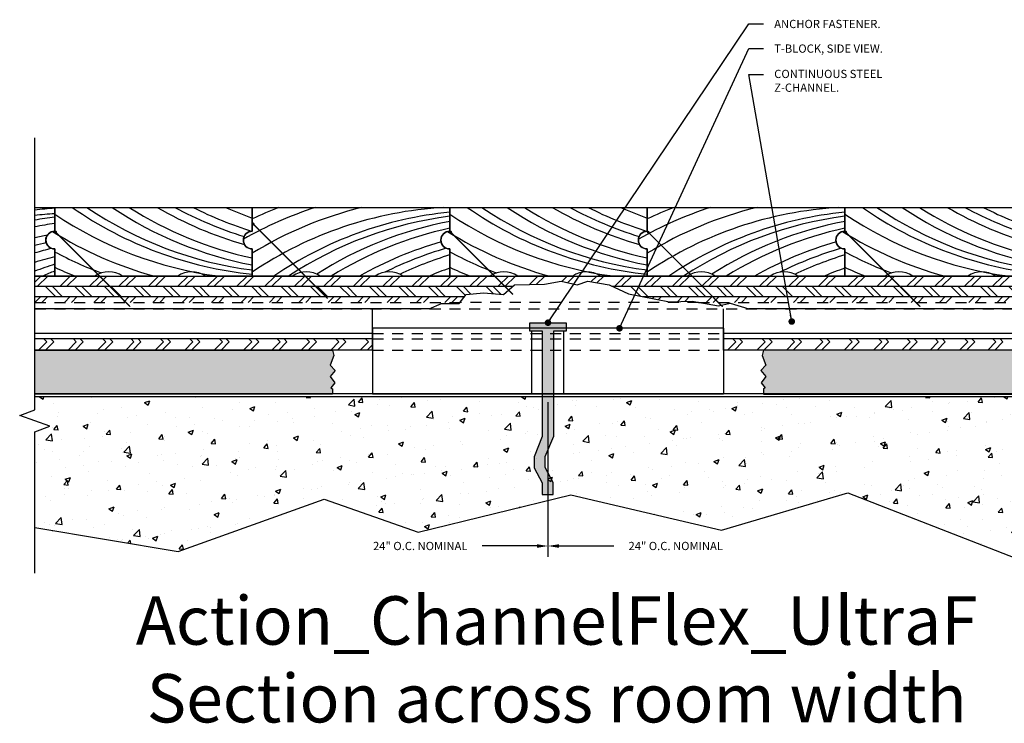
# Model space of a CAD drawing. Units: inches. Extents: x 1.2 to 57.5, y -6.8 to 4.2.
# Drawn here: x 35 to 46.2, y -6.5 to 1.5 of the extents above; entities that cross this region are included whole.
import ezdxf
from ezdxf.enums import TextEntityAlignment as Align

# ---------------------------------------------------------------- set-up
doc = ezdxf.new("R2010")
doc.units = ezdxf.units.IN
doc.header["$MEASUREMENT"] = 0
doc.linetypes.add('HIDDEN2', pattern=[0.1875, 0.125, -0.0625])
doc.layers.get('0').update_dxf_attribs({"linetype": 'CONTINUOUS'})
doc.layers.get('DEFPOINTS').update_dxf_attribs({"linetype": 'CONTINUOUS'})
for name, color, linetype in [('A-Action_Title', 42, 'CONTINUOUS'), ('A-FASH', 253, 'CONTINUOUS'), ('A-FAST', 65, 'CONTINUOUS'), ('A-FLOR-CONC', 85, 'CONTINUOUS'), ('A-FLOR-CONH', 253, 'CONTINUOUS'), ('A-FLOR-GASK', 6, 'CONTINUOUS'), ('A-FLOR-GSKH', 253, 'CONTINUOUS'), ('A-FLOR-METL', 145, 'CONTINUOUS'), ('A-FLOR-PLYH', 253, 'CONTINUOUS'), ('A-FLOR-TEXT', 7, 'CONTINUOUS'), ('A-FLOR-TRMH', 36, 'CONTINUOUS'), ('A-FLOR-WOOD', 75, 'CONTINUOUS'), ('A-FLOR-WOOH', 253, 'CONTINUOUS'), ('A-FLOR_PADP', 195, 'CONTINUOUS'), ('A-SCHD', 7, 'CONTINUOUS')]:
    doc.layers.add(name, color=color, linetype=linetype)
doc.layers.add('x-Plot-No', color=251, linetype='CONTINUOUS', plot=False)
doc.styles.add('Action', font='romans.shx')
doc.styles.add('PRELIM', font='TEMPSITC.TTF')
doc.styles.get("Standard").update_dxf_attribs({"font": 'romans.shx'})
doc.dimstyles.new('Action', dxfattribs={"dimscale": 0.6, "dimtxt": 0.09375, "dimasz": 0.125, "dimexe": 0.125, "dimexo": 0.0625, "dimgap": 0.0625, "dimtad": 0, "dimtih": 1, "dimdec": 4, "dimzin": 3, "dimdsep": 46, "dimlunit": 4, "dimtxsty": 'standard', "dimcen": 0.09, "dimdle": 0.0625, "dimadec": 0, "dimazin": 0, "dimtfac": 1, "dimtdec": 4, "dimtofl": 0, "dimtmove": 0, "dimatfit": 3, "dimldrblk": 'DOT', "dimfxl": 0, "dimfrac": 2, "dimtolj": 1, "dimtzin": 0, "dimarcsym": 0})
doc.dimstyles.new('Action_L', dxfattribs={"dimscale": 0.6666, "dimtxt": 0.09375, "dimasz": 0.125, "dimexe": 0.125, "dimexo": 0.0625, "dimgap": 0.0625, "dimtad": 0, "dimtih": 1, "dimdec": 6, "dimzin": 3, "dimdsep": 46, "dimlunit": 4, "dimtxsty": 'standard', "dimcen": 0.09, "dimdle": 0.0625, "dimadec": 0, "dimazin": 0, "dimtfac": 1, "dimtdec": 6, "dimtofl": 0, "dimtmove": 0, "dimatfit": 3, "dimldrblk": 'DOT', "dimfxl": 0, "dimfrac": 2, "dimtolj": 1, "dimtzin": 0, "dimarcsym": 0})
pattern_1 = [(228.0128, (0.09, 0.125), (-0.999999779, -1.1250001677), [0.016817, -1.664886]), (184.9697, (0.07875, 0.1125), (1.50000013144, 0.1249989134), [0.0288585, -2.85699062]), (132.5104, (0.05, 0.11), (1.2499988398, -1.3750010842), [0.0203485, -2.014504]), (267.2737, (0.00125, 0.07875), (0.1249995022, 2.5000000369), [0.02627975, -2.60169475]), (292.8337, (0, 0.0525), (-0.6250012382, 1.4999995515), [0.02576938, -2.55117162]), (357.2737, (0.01, 0.02875), (-2.5000000369, 0.1249995022), [0.02627975, -2.60169475]), (37.6942, (0.03625, 0.0275), (-1.6250009182, -1.24999880065), [0.03475363, -3.44060612]), (72.2553, (0.06375, 0.04875), (0.87500134534, 2.7499995289), [0.032811, -3.24829013]), (121.4296, (0.07375, 0.08), (-1.0000010293, 1.62499937956), [0.02636875, -2.61050913]), (175.2364, (0.06, 0.1025), (1.3750001183, -0.1249989416), [0.030104, -1.47509537]), (222.3974, (0.03, 0.105), (-1.5000009189, -1.37499901025), [0.038931, -3.85417188]), (138.8141, (0.125, 0.0775), (-0.8750003684, 0.7499996642), [0.01328763, -1.3154805]), (171.4692, (0.115, 0.08625), (1.6249997856, -0.25000098875), [0.02527963, -2.50268888]), (225, (0.09, 0.09), (-1e-17, -0.12500004), [0.01767762, -0.159099]), (203.1986, (0.08125, 0.105), (0.6249999663, 0.2500001657), [0.00951975, -0.94245187]), (291.8014, (0.0725, 0.10125), (-0.124999989, 0.375000034), [0.01346287, -0.65968275]), (30.9638, (0.0775, 0.08875), (0.374999753, 0.25000031), [0.02186613, -0.70700288]), (161.5651, (0.09625, 0.1), (0.250000054, -0.1249998), [0.01581137, -0.37947338]), (16.3895, (0, 0.10125), (1.2500002748, 0.3749990887), [0.02215, -2.19285562]), (70.3462, (0.02125, 0.1075), (-0.4999994059, -1.375000267), [0.01858262, -1.839676]), (293.1986, (0.09625, 0.125), (-0.2500001657, 0.6249999663), [0.01903938, -0.93293225]), (343.6105, (0.10375, 0.1075), (-1.2500002748, 0.3749990887), [0.02215, -2.19285562]), (339.444, (0, 0.02375), (-0.6250002306, 0.2499994996), [0.02136, -1.0466405]), (294.7751, (0.02, 0.01625), (-0.6249990237, 1.3750004277), [0.01789725, -1.77183037]), (66.8014, (0.0975, 0), (0.2500001657, 0.6249999663), [0.01903938, -0.93293225]), (17.354, (0.105, 0.0175), (-1.6250002524, -0.4999993128), [0.02095388, -2.074428]), (69.444, (0.03625, 0), (-0.2499994996, -0.6250002306), [0.01068, -1.0573205]), (101.3099, (0.09, 0), (-0.124999704, 0.500000094), [0.00637375, -0.63100362]), (165.9638, (0.08875, 0.00625), (0.375000068, -0.124999757), [0.02576938, -0.48961875]), (186.009, (0.06375, 0.0125), (1.2499999689, 0.1249999147), [0.02388125, -2.36424038]), (303.6901, (0.0775, 0.0775), (-0.125000167, 0.249999945), [0.01802775, -0.43266613]), (353.1572, (0.0875, 0.0625), (2.1249999207, -0.25000099974), [0.03147425, -3.11594537]), (60.9454, (0.11875, 0.05875), (-0.5000000034, -0.875000048), [0.0128695, -1.27408425]), (90, (0.125, 0.07), (-0.125, 0.125), [0.0075, -0.1175]), (120.2564, (0.06125, 0.01625), (0.4999993609, -0.875000307), [0.0173655, -1.71919]), (48.0128, (0.0525, 0.03125), (0.999999779, 1.1250001677), [0.033634, -1.648069]), (0, (0.075, 0.05625), (0.125, 0.125), [0.0325, -0.0925]), (325.3048, (0.1075, 0.05625), (-1.2499992824, 0.8750010762), [0.01976425, -1.95665925]), (254.0546, (0.12375, 0.045), (-0.124999986, -0.500000016), [0.01820025, -0.8918135]), (207.646, (0.11875, 0.0275), (-2.3749994759, -1.25000096415), [0.02963312, -2.93368425]), (175.4261, (0.0925, 0.01375), (-1.6250000698, 0.12499935015), [0.03134987, -3.10363425])]

# ---------------------------------------------------------------- blocks, each defined once
blk = doc.blocks.new('_T-Ultra-top')
at = {"color": 253, "linetype": 'HIDDEN2'}
for p, q in [((0, 0), (11.691, 0)), ((3.846, -0.281), (7.846, -0.281)), ((3.846, -0.341), (7.846, -0.341)), ((3.846, -0.469), (7.846, -0.469))]:
    blk.add_line(p, q, dxfattribs=at)
for points in [[(0, -0.469), (0, 0), (0, 0)], [(3.846, -0.469), (0, -0.469)], [(11.691, -0.469), (7.846, -0.469)]]:
    blk.add_lwpolyline(points)
at = {"layer": 'A-FLOR-CONH'}
blk.add_line((11.691, 0), (11.691, -0.469), dxfattribs=at)
at = {"layer": 'A-FLOR-METL'}
for p, q in [((3.846, -0.281), (0, -0.281)), ((11.691, -0.281), (7.846, -0.281)), ((3.846, -0.341), (0, -0.341)), ((11.691, -0.341), (7.846, -0.341))]:
    blk.add_line(p, q, dxfattribs=at)
at = {"layer": 'A-FLOR-PLYH'}
for p, q in [((0.044, -0.469), (0.138, -0.375)), ((0.104, -0.341), (0.138, -0.375)), ((0.124, -0.469), (0.217, -0.375)), ((0.184, -0.341), (0.217, -0.375)), ((0.38, -0.469), (0.473, -0.375)), ((0.44, -0.341), (0.473, -0.375)), ((0.459, -0.469), (0.553, -0.375)), ((0.519, -0.341), (0.553, -0.375)), ((0.715, -0.469), (0.809, -0.375)), ((0.775, -0.341), (0.809, -0.375)), ((0.795, -0.469), (0.888, -0.375)), ((0.855, -0.341), (0.888, -0.375)), ((1.037, -0.469), (1.13, -0.375)), ((1.097, -0.341), (1.13, -0.375)), ((1.116, -0.469), (1.21, -0.375)), ((1.176, -0.341), (1.21, -0.375)), ((1.372, -0.469), (1.466, -0.375)), ((1.432, -0.341), (1.466, -0.375)), ((1.451, -0.469), (1.545, -0.375)), ((1.511, -0.341), (1.545, -0.375)), ((1.708, -0.469), (1.801, -0.375)), ((1.768, -0.341), (1.801, -0.375)), ((1.787, -0.469), (1.881, -0.375)), ((1.847, -0.341), (1.881, -0.375)), ((2.043, -0.469), (2.137, -0.375)), ((2.103, -0.341), (2.137, -0.375)), ((2.122, -0.469), (2.216, -0.375)), ((2.182, -0.341), (2.216, -0.375)), ((2.379, -0.469), (2.472, -0.375)), ((2.439, -0.341), (2.472, -0.375)), ((2.458, -0.469), (2.552, -0.375)), ((2.518, -0.341), (2.552, -0.375)), ((2.7, -0.469), (2.794, -0.375)), ((2.76, -0.341), (2.794, -0.375)), ((2.779, -0.469), (2.873, -0.375)), ((2.839, -0.341), (2.873, -0.375)), ((3.036, -0.469), (3.129, -0.375)), ((3.096, -0.341), (3.129, -0.375)), ((3.115, -0.469), (3.209, -0.375)), ((3.175, -0.341), (3.209, -0.375)), ((3.371, -0.469), (3.465, -0.375)), ((3.431, -0.341), (3.465, -0.375)), ((3.45, -0.469), (3.544, -0.375)), ((3.51, -0.341), (3.544, -0.375)), ((3.707, -0.469), (3.8, -0.375)), ((3.767, -0.341), (3.8, -0.375)), ((3.786, -0.469), (3.846, -0.409)), ((7.89, -0.469), (7.984, -0.375)), ((7.95, -0.341), (7.984, -0.375)), ((7.969, -0.469), (8.063, -0.375)), ((8.029, -0.341), (8.063, -0.375)), ((8.225, -0.469), (8.319, -0.375)), ((8.285, -0.341), (8.319, -0.375)), ((8.305, -0.469), (8.399, -0.375)), ((8.365, -0.341), (8.399, -0.375)), ((8.561, -0.469), (8.655, -0.375)), ((8.621, -0.341), (8.655, -0.375)), ((8.64, -0.469), (8.734, -0.375)), ((8.7, -0.341), (8.734, -0.375)), ((8.882, -0.469), (8.976, -0.375)), ((8.942, -0.341), (8.976, -0.375)), ((8.962, -0.469), (9.055, -0.375)), ((9.022, -0.341), (9.055, -0.375)), ((9.218, -0.469), (9.312, -0.375)), ((9.278, -0.341), (9.312, -0.375)), ((9.297, -0.469), (9.391, -0.375)), ((9.357, -0.341), (9.391, -0.375)), ((9.553, -0.469), (9.647, -0.375)), ((9.613, -0.341), (9.647, -0.375)), ((9.633, -0.469), (9.726, -0.375)), ((9.693, -0.341), (9.726, -0.375)), ((9.877, -0.469), (9.971, -0.375)), ((9.937, -0.341), (9.971, -0.375)), ((9.957, -0.469), (10.05, -0.375)), ((10.017, -0.341), (10.05, -0.375)), ((10.199, -0.469), (10.292, -0.375)), ((10.259, -0.341), (10.292, -0.375)), ((10.278, -0.469), (10.372, -0.375)), ((10.338, -0.341), (10.372, -0.375)), ((10.534, -0.469), (10.628, -0.375)), ((10.594, -0.341), (10.628, -0.375)), ((10.614, -0.469), (10.707, -0.375)), ((10.674, -0.341), (10.707, -0.375)), ((10.855, -0.469), (10.949, -0.375)), ((10.915, -0.341), (10.949, -0.375)), ((10.935, -0.469), (11.029, -0.375)), ((10.995, -0.341), (11.029, -0.375)), ((11.191, -0.469), (11.285, -0.375)), ((11.251, -0.341), (11.285, -0.375)), ((11.27, -0.469), (11.364, -0.375)), ((11.33, -0.341), (11.364, -0.375)), ((11.512, -0.469), (11.606, -0.375)), ((11.572, -0.341), (11.606, -0.375)), ((11.592, -0.469), (11.685, -0.375)), ((11.652, -0.341), (11.685, -0.375))]:
    blk.add_line(p, q, dxfattribs=at)
at = {"layer": 'x-Plot-No'}
for p, q in [((3.846, -0.469), (3.846, 0)), ((7.846, -0.469), (7.846, 0))]:
    blk.add_line(p, q, dxfattribs=at)
blk = doc.blocks.new('_AF28_Flrg-aRl')
blk.add_lwpolyline([(0.6, 0.781), (0.827, 0.781), (0.827, 0.51, 1), (0.827, 0.308), (0.827, 0), (0.6, 0), (0.6, 0.781), (0.6, 0.781)], format="xyb", close=True)
at = {"layer": 'A-FLOR-WOOH'}
for centre, start, end in [((1.089, -3.578), 93.4502, 96.4437), ((1.089, -3.64), 93.4502, 96.4437), ((1.353, -3.655), 96.9374, 99.9524), ((1.462, -3.712), 98.3889, 101.4164), ((1.636, -3.799), 101.8188, 103.7546), ((1.723, -3.863), 103.1719, 104.9322), ((1.825, -3.919), 103.7088, 106.323), ((1.916, -3.999), 104.4716, 107.5745), ((2.155, -4.016), 107.7428, 110.9032), ((2.393, -4.01), 111.075, 113.0185)]:
    blk.add_arc(centre, 4.357, start, end, dxfattribs=at)
blk = doc.blocks.new('*D30')
at = {"layer": 'A-FLOR-TEXT', "color": 0, "lineweight": -2}
for p, q in [((40.989, -2.874), (40.989, -4.636)), ((40.864, -4.511), (40.239, -4.511))]:
    blk.add_line(p, q, dxfattribs=at)
at = {"layer": 'A-FLOR-TEXT', "color": 0}
blk.add_solid([(40.864, -4.491), (40.864, -4.532), (40.989, -4.511)], dxfattribs=at)
at = {"layer": 'DEFPOINTS', "color": 0}
for p in [(40.989, -2.811), (37.037, -4.194), (37.037, -4.511)]:
    blk.add_point(p, dxfattribs=at)
at = {"layer": 'A-FLOR-TEXT', "color": 0, "insert": (39.534, -4.511), "char_height": 0.09375, "attachment_point": 5}
blk.add_mtext('\\A1;24" O.C. NOMINAL', dxfattribs=at)
blk = doc.blocks.new('_Dot')
at = {"color": 0, "linetype": 'ByBlock', "lineweight": -2}
blk.add_line((-0.5, 0), (-1, 0), dxfattribs=at)
at = {"color": 0, "linetype": 'ByBlock', "const_width": 0.5}
blk.add_lwpolyline([(-0.25, 0, 1), (0.25, 0, 1)], format="xyb", close=True, dxfattribs=at)
blk = doc.blocks.new('_None')
blk = doc.blocks.new('CB1100XX')
blk.add_lwpolyline([(0, 0, 0.0312, 0.0312, 0), (0.015, 0, 0.0312, 0.0156, 0), (0.03, 0, 0.0156, 0.0156, 0), (1.2025, 0, 0.0156, 0, 0), (1.2175, 0, 0.0156, 0.0156, 0)], format="xyseb")
blk = doc.blocks.new('_AF28_Flrg-sub1b')
at = {"linetype": 'HIDDEN2'}
for p, q in [((0, -0.395), (4.845, -0.395)), ((7.562, -0.395), (11.691, -0.395))]:
    blk.add_line(p, q, dxfattribs=at)
blk.add_lwpolyline([(4.492, -0.469), (0, -0.469), (0, -0.094), (11.691, -0.094), (11.691, -0.469), (8.132, -0.469)])
at = {"layer": 'A-FLOR-GSKH', "linetype": 'HIDDEN2'}
blk.add_line((7.562, -0.395), (4.845, -0.395), dxfattribs=at)
at = {"layer": 'A-FLOR-GSKH'}
blk.add_lwpolyline([(4.492, -0.469), (4.633, -0.407), (4.836, -0.407), (4.913, -0.304), (5.111, -0.285), (5.338, -0.304), (5.466, -0.196), (5.805, -0.185), (5.995, -0.154), (6.178, -0.196), (6.3, -0.154), (6.542, -0.196), (6.762, -0.296), (7.229, -0.388), (7.488, -0.382), (7.788, -0.435), (7.921, -0.402), (8.132, -0.469)], dxfattribs=at)
at = {"layer": 'A-FLOR-PLYH'}
for p, q in [((0, -0.163), (0.069, -0.094)), ((0.031, -0.211), (0.149, -0.094)), ((0.288, -0.211), (0.405, -0.094)), ((0.367, -0.211), (0.484, -0.094)), ((0.623, -0.211), (0.74, -0.094)), ((0.703, -0.211), (0.82, -0.094)), ((0.959, -0.211), (1.076, -0.094)), ((1.038, -0.211), (1.155, -0.094)), ((1.294, -0.211), (1.411, -0.094)), ((1.374, -0.211), (1.491, -0.094)), ((1.63, -0.211), (1.747, -0.094)), ((1.709, -0.211), (1.826, -0.094)), ((1.965, -0.211), (2.083, -0.094)), ((2.045, -0.211), (2.162, -0.094)), ((2.301, -0.211), (2.418, -0.094)), ((2.38, -0.211), (2.497, -0.094)), ((2.622, -0.211), (2.739, -0.094)), ((2.702, -0.211), (2.819, -0.094)), ((2.958, -0.211), (3.075, -0.094)), ((3.037, -0.211), (3.154, -0.094)), ((3.293, -0.211), (3.41, -0.094)), ((3.373, -0.211), (3.49, -0.094)), ((3.629, -0.211), (3.746, -0.094)), ((3.708, -0.211), (3.825, -0.094)), ((3.964, -0.211), (4.082, -0.094)), ((4.044, -0.211), (4.161, -0.094)), ((4.3, -0.211), (4.417, -0.094)), ((4.379, -0.211), (4.496, -0.094)), ((4.621, -0.211), (4.738, -0.094)), ((4.701, -0.211), (4.818, -0.094)), ((4.957, -0.211), (5.074, -0.094)), ((5.036, -0.211), (5.153, -0.094)), ((5.278, -0.211), (5.395, -0.094)), ((5.357, -0.211), (5.475, -0.094)), ((5.634, -0.191), (5.731, -0.094)), ((5.716, -0.188), (5.81, -0.094)), ((6.004, -0.156), (6.066, -0.094)), ((6.068, -0.171), (6.146, -0.094)), ((6.335, -0.16), (6.402, -0.094)), ((6.403, -0.172), (6.481, -0.094)), ((6.606, -0.211), (6.723, -0.094)), ((6.685, -0.211), (6.802, -0.094)), ((6.942, -0.211), (7.059, -0.094)), ((7.021, -0.211), (7.138, -0.094)), ((7.263, -0.211), (7.38, -0.094)), ((7.342, -0.211), (7.459, -0.094)), ((7.598, -0.211), (7.716, -0.094)), ((7.678, -0.211), (7.795, -0.094)), ((7.92, -0.211), (8.037, -0.094)), ((7.999, -0.211), (8.116, -0.094)), ((8.255, -0.211), (8.372, -0.094)), ((8.335, -0.211), (8.452, -0.094)), ((8.591, -0.211), (8.708, -0.094)), ((8.67, -0.211), (8.787, -0.094)), ((8.926, -0.211), (9.043, -0.094)), ((9.006, -0.211), (9.123, -0.094)), ((9.262, -0.211), (9.379, -0.094)), ((9.341, -0.211), (9.458, -0.094)), ((9.597, -0.211), (9.715, -0.094)), ((9.677, -0.211), (9.794, -0.094)), ((9.933, -0.211), (10.05, -0.094)), ((10.012, -0.211), (10.129, -0.094)), ((10.254, -0.211), (10.371, -0.094)), ((10.334, -0.211), (10.451, -0.094)), ((10.59, -0.211), (10.707, -0.094)), ((10.669, -0.211), (10.786, -0.094)), ((10.911, -0.211), (11.028, -0.094)), ((10.99, -0.211), (11.108, -0.094)), ((11.247, -0.211), (11.364, -0.094)), ((11.326, -0.211), (11.443, -0.094)), ((11.568, -0.211), (11.685, -0.094)), ((0, -0.211), (5.449, -0.211)), ((0.118, -0.211), (0.235, -0.328)), ((0.197, -0.211), (0.314, -0.328)), ((0.454, -0.211), (0.571, -0.328)), ((0.533, -0.211), (0.65, -0.328)), ((0.789, -0.211), (0.906, -0.328)), ((0.868, -0.211), (0.986, -0.328)), ((1.125, -0.211), (1.242, -0.328)), ((1.204, -0.211), (1.321, -0.328)), ((1.46, -0.211), (1.577, -0.328)), ((1.539, -0.211), (1.657, -0.328)), ((1.796, -0.211), (1.913, -0.328)), ((1.875, -0.211), (1.992, -0.328)), ((2.131, -0.211), (2.248, -0.328)), ((2.211, -0.211), (2.328, -0.328)), ((2.467, -0.211), (2.584, -0.328)), ((2.546, -0.211), (2.663, -0.328)), ((2.802, -0.211), (2.919, -0.328)), ((2.882, -0.211), (2.999, -0.328)), ((3.138, -0.211), (3.255, -0.328)), ((3.217, -0.211), (3.334, -0.328)), ((3.473, -0.211), (3.591, -0.328)), ((3.553, -0.211), (3.67, -0.328)), ((3.809, -0.211), (3.926, -0.328)), ((3.888, -0.211), (4.005, -0.328)), ((4.144, -0.211), (4.262, -0.328)), ((4.224, -0.211), (4.341, -0.328)), ((4.48, -0.211), (4.597, -0.328)), ((4.559, -0.211), (4.676, -0.328)), ((4.801, -0.211), (4.905, -0.315)), ((4.881, -0.211), (4.969, -0.299)), ((5.137, -0.211), (5.22, -0.294)), ((5.216, -0.211), (5.307, -0.302)), ((6.575, -0.211), (11.691, -0.211)), ((6.786, -0.211), (6.898, -0.323)), ((6.865, -0.211), (6.983, -0.328)), ((7.122, -0.211), (7.239, -0.328)), ((7.201, -0.211), (7.318, -0.328)), ((7.443, -0.211), (7.56, -0.328)), ((7.522, -0.211), (7.639, -0.328)), ((7.764, -0.211), (7.881, -0.328)), ((7.843, -0.211), (7.961, -0.328)), ((8.1, -0.211), (8.217, -0.328)), ((8.179, -0.211), (8.296, -0.328)), ((8.435, -0.211), (8.552, -0.328)), ((8.515, -0.211), (8.632, -0.328)), ((8.771, -0.211), (8.888, -0.328)), ((8.85, -0.211), (8.967, -0.328)), ((9.106, -0.211), (9.223, -0.328)), ((9.186, -0.211), (9.303, -0.328)), ((9.442, -0.211), (9.559, -0.328)), ((9.521, -0.211), (9.638, -0.328)), ((9.777, -0.211), (9.895, -0.328)), ((9.857, -0.211), (9.974, -0.328)), ((10.113, -0.211), (10.23, -0.328)), ((10.192, -0.211), (10.309, -0.328)), ((10.434, -0.211), (10.551, -0.328)), ((10.514, -0.211), (10.631, -0.328)), ((10.77, -0.211), (10.887, -0.328)), ((10.849, -0.211), (10.966, -0.328)), ((11.091, -0.211), (11.208, -0.328)), ((11.17, -0.211), (11.288, -0.328)), ((11.427, -0.211), (11.544, -0.328)), ((11.506, -0.211), (11.623, -0.328)), ((11.647, -0.211), (11.691, -0.167)), ((0, -0.328), (4.895, -0.328)), ((0.002, -0.395), (0.069, -0.328)), ((0.081, -0.395), (0.149, -0.328)), ((0.338, -0.395), (0.405, -0.328)), ((0.417, -0.395), (0.484, -0.328)), ((0.673, -0.395), (0.74, -0.328)), ((0.753, -0.395), (0.82, -0.328)), ((1.009, -0.395), (1.076, -0.328)), ((1.088, -0.395), (1.155, -0.328)), ((1.344, -0.395), (1.411, -0.328)), ((1.424, -0.395), (1.491, -0.328)), ((1.68, -0.395), (1.747, -0.328)), ((1.759, -0.395), (1.826, -0.328)), ((2.015, -0.395), (2.083, -0.328)), ((2.095, -0.395), (2.162, -0.328)), ((2.351, -0.395), (2.418, -0.328)), ((2.43, -0.395), (2.497, -0.328)), ((2.672, -0.395), (2.739, -0.328)), ((2.752, -0.395), (2.819, -0.328)), ((3.008, -0.395), (3.075, -0.328)), ((3.087, -0.395), (3.154, -0.328)), ((3.343, -0.395), (3.41, -0.328)), ((3.423, -0.395), (3.49, -0.328)), ((3.679, -0.395), (3.746, -0.328)), ((3.758, -0.395), (3.825, -0.328)), ((4.014, -0.395), (4.082, -0.328)), ((4.094, -0.395), (4.161, -0.328)), ((4.35, -0.395), (4.417, -0.328)), ((4.429, -0.395), (4.496, -0.328)), ((4.671, -0.395), (4.738, -0.328)), ((4.751, -0.395), (4.818, -0.328)), ((6.925, -0.328), (11.691, -0.328)), ((7.037, -0.35), (7.059, -0.328)), ((7.103, -0.363), (7.138, -0.328)), ((7.322, -0.386), (7.38, -0.328)), ((7.403, -0.384), (7.459, -0.328)), ((7.648, -0.395), (7.716, -0.328)), ((7.728, -0.395), (7.795, -0.328)), ((7.97, -0.395), (8.037, -0.328)), ((8.049, -0.395), (8.116, -0.328)), ((8.305, -0.395), (8.372, -0.328)), ((8.384, -0.395), (8.452, -0.328)), ((8.641, -0.395), (8.708, -0.328)), ((8.72, -0.395), (8.787, -0.328)), ((8.976, -0.395), (9.043, -0.328)), ((9.056, -0.395), (9.123, -0.328)), ((9.312, -0.395), (9.379, -0.328)), ((9.391, -0.395), (9.458, -0.328)), ((9.647, -0.395), (9.715, -0.328)), ((9.727, -0.395), (9.794, -0.328)), ((9.983, -0.395), (10.05, -0.328)), ((10.062, -0.395), (10.129, -0.328)), ((10.304, -0.395), (10.371, -0.328)), ((10.383, -0.395), (10.451, -0.328)), ((10.64, -0.395), (10.707, -0.328)), ((10.719, -0.395), (10.786, -0.328)), ((10.961, -0.395), (11.028, -0.328)), ((11.04, -0.395), (11.108, -0.328)), ((11.297, -0.395), (11.364, -0.328)), ((11.376, -0.395), (11.443, -0.328)), ((11.618, -0.395), (11.685, -0.328))]:
    blk.add_line(p, q, dxfattribs=at)
blk = doc.blocks.new('_AF28_Fstr_Anchb')
at = {"layer": 'A-FASH'}
blk.add_hatch(color=256, dxfattribs=at).paths.add_polyline_path([(0.065, -0.087), (0.21, -0.087), (0.21, 0), (-0.21, 0), (-0.21, -0.041), (-0.21, -0.087), (-0.065, -0.087), (-0.065, -1.29), (-0.158, -1.523), (-0.158, -1.647), (-0.065, -1.818), (-0.065, -1.953), (0.06, -1.951), (0.06, -1.816), (-0.033, -1.645), (-0.033, -1.521), (0.065, -1.288)])
at = {"layer": 'A-FAST', "color": 35}
blk.add_lwpolyline([(0.065, -0.087), (0.065, -0.087), (0.21, -0.087), (0.21, 0), (-0.21, 0), (-0.21, -0.041), (-0.21, -0.087), (-0.065, -0.087), (-0.065, -1.29), (-0.158, -1.523), (-0.158, -1.647), (-0.065, -1.818), (-0.065, -1.953), (0.06, -1.951), (0.06, -1.816), (-0.033, -1.645), (-0.033, -1.521), (0.065, -1.288)], close=True, dxfattribs=at)
blk = doc.blocks.new('*D31')
at = {"layer": 'A-FLOR-TEXT', "color": 0, "lineweight": -2}
for p, q in [((40.989, -2.874), (40.989, -4.636)), ((41.114, -4.511), (41.738, -4.511))]:
    blk.add_line(p, q, dxfattribs=at)
at = {"layer": 'A-FLOR-TEXT', "color": 0}
blk.add_solid([(41.114, -4.491), (41.114, -4.532), (40.989, -4.511)], dxfattribs=at)
at = {"layer": 'DEFPOINTS', "color": 0}
for p in [(40.989, -2.811), (44.941, -4.194), (44.941, -4.511)]:
    blk.add_point(p, dxfattribs=at)
at = {"layer": 'A-FLOR-TEXT', "color": 0, "insert": (42.444, -4.511), "char_height": 0.09375, "attachment_point": 5}
blk.add_mtext('\\A1;24" O.C. NOMINAL', dxfattribs=at)
blk = doc.blocks.new('_AF28_Flrg-a-h')
for centre, start, end in [((2582.463, 1324.254), 107.9089, 119.7491), ((2582.836, 1324.05), 93.3514, 123.9729), ((2582.686, 1324.167), 103.7226, 121.6124), ((2582.271, 1324.333), 111.0338, 115.4), ((2583.093, 1324.012), 95.8133, 124.1424), ((2583.21, 1323.978), 97.3614, 123.3388), ((2583.474, 1323.963), 100.8787, 122.4471), ((2583.583, 1323.907), 102.3473, 121.583), ((2583.757, 1323.82), 106.0467, 119.3325), ((2583.844, 1323.756), 106.44, 116.3204), ((2583.945, 1323.699), 107.2746, 115.309), ((2584.115, 1323.605), 109.628, 112.9079)]:
    blk.add_arc(centre, 4.357, start, end)
blk = doc.blocks.new('_AF28_Flrg-a')
blk.add_lwpolyline([(0.774, 0, 0.298031), (0.459, 0), (0, 0), (0, 0.308, -1), (0, 0.51), (0, 0.781), (2.25, 0.781), (2.25, 0.51, 1), (2.25, 0.308), (2.25, 0), (1.717, 0, 0.298031), (1.401, 0)], format="xyb", close=True)
at = {"layer": 'A-FLOR-WOOH'}
blk.add_blockref('_AF28_Flrg-a-h', (-2580.402, -1327.619), dxfattribs=at)
blk = doc.blocks.new('_AF28_Flrg-b-h')
at = {"layer": 'A-FLOR-WOOH'}
for centre, start, end in [((2.435, 4.319), 236.0271, 262.3727), ((2.691, 4.356), 235.1357, 264.1867), ((2.808, 4.39), 235.9243, 262.6386), ((3.072, 4.405), 236.28, 259.1213), ((3.182, 4.462), 237.6446, 257.6527), ((3.355, 4.549), 239.8432, 254.1138), ((3.442, 4.613), 241.5664, 252.852), ((3.544, 4.669), 243.1705, 252.7254), ((3.714, 4.764), 246.0633, 250.372), ((2.284, 4.202), 237.9973, 254.6482), ((2.061, 4.115), 241.7649, 249.4682), ((1.869, 4.036), 244.6, 247.8548)]:
    blk.add_arc(centre, 4.357, start, end, dxfattribs=at)
blk = doc.blocks.new('_AF28_Flrg-b')
blk.add_lwpolyline([(1.717, 0, 0.298031), (1.401, 0), (0.774, 0, 0.298031), (0.459, 0), (0, 0), (0, 0.308, -1), (0, 0.51), (0, 0.781), (2.25, 0.781), (2.25, 0.51, 1), (2.25, 0.308), (2.25, 0)], format="xyb", close=True)
at = {"layer": 'A-FLOR-WOOH'}
blk.add_blockref('_AF28_Flrg-b-h', (0, 0), dxfattribs=at)

msp = doc.modelspace()

# ---------------------------------------------------------------- hatches: boundary and pattern name
at = {"layer": 'A-FLOR-GSKH'}
h = msp.add_hatch(dxfattribs=at)
h.set_pattern_fill('AR-CONC', color=256, scale=0.083333, style=0)
h.set_pattern_definition([(50, (-41.5756, -26.05743), (0.5977168, -0.0522934), [0.0625, -0.6875]), (355, (-41.5756, -26.0574), (-0.115626, 0.6268268), [0.05, -0.55]), (100.4514, (-41.5258, -26.0618), (0.482091, 0.574533), [0.053117, -0.584285]), (46.1842, (-41.5756, -25.89076), (0.8893675, -0.1379325), [0.09375, -1.03125]), (96.6356, (-41.5015, -25.9023), (0.7788856, 0.811765), [0.079675, -0.8764275]), (351.1842, (-41.5756, -25.8908), (0.778885, 0.8117655), [0.075, -0.825]), (21, (-41.49226, -25.93243), (0.4974225, -0.3355157), [0.0625, -0.6875]), (326, (-41.49226, -25.9324), (0.2027628, 0.6042917), [0.05, -0.55]), (71.4514, (-41.4508, -25.9604), (0.7001855, 0.2687754), [0.053117, -0.584285]), (37.5, (-41.5756, -26.05743), (0.0101332, 0.27741154), [0, -0.5433333, 0, -0.5583333, 0, -0.5520833]), (7.5, (-41.5756, -26.05743), (0.2192246, 0.3286764), [0, -0.3183333, 0, -0.5308333, 0, -0.2104167]), (327.5, (-41.76142, -26.05743), (0.44485203, -0.0187957), [0, -0.2083333, 0, -0.65, 0, -0.8625]), (317.5, (-41.84476, -26.05743), (0.4859885, 0.0834208), [0, -0.2708333, 0, -0.4316667, 0, -0.6125])])
h.paths.add_polyline_path([(36.7761157, -4.5748352), (38.4410958, -3.9785236), (39.5096651, -4.3522854), (40.8693005, -4.0213091), (40.8303698, -3.9499558), (40.8303698, -3.8256228), (40.9236453, -3.5924983), (40.9236453, -2.8115), (35.1429609, -2.8115), (35.1429609, -2.9606982), (34.9712436, -3.0231982), (35.3146782, -3.1481982), (35.1429609, -3.2106982), (35.1429609, -4.3015257)])
h.paths.add_polyline_path([(41.0537144, -2.8115), (41.0537144, -3.5907804), (40.9552569, -3.8239048), (40.9552569, -3.9482379), (40.9803727, -3.9942708), (41.2491966, -3.9288309), (42.9638776, -4.3302323), (44.4052037, -3.9039846), (46.4429405, -4.6990668), (46.8343987, -4.5002961), (46.8343987, -3.2096982), (47.0061161, -3.1471982), (46.6626814, -3.0221982), (46.8343987, -2.9596982), (46.8343987, -2.8115)])
at = {"layer": 'A-FLOR-TRMH'}
h = msp.add_hatch(dxfattribs=at)
h.set_pattern_fill('GRAVEL', color=256, scale=0.125, style=0)
h.set_pattern_definition(pattern_1)
h.paths.add_polyline_path([(38.5337109, -2.721923), (38.5337109, -2.78075), (35.1429609, -2.78075), (35.1429609, -2.2815), (38.5337109, -2.2815), (38.548487, -2.3419266), (38.5068966, -2.4532561), (38.5632449, -2.512274), (38.5082383, -2.5793399), (38.5605616, -2.6531125), (38.5136047, -2.7107891)])
h = msp.add_hatch(dxfattribs=at)
h.set_pattern_fill('GRAVEL', color=256, scale=0.125, style=0)
h.set_pattern_definition(pattern_1)
h.paths.add_polyline_path([(43.4436487, -2.721923), (43.4436487, -2.78075), (46.8343987, -2.78075), (46.8343987, -2.2815), (43.4436487, -2.2815), (43.4288727, -2.3419266), (43.4704631, -2.4532561), (43.4141148, -2.512274), (43.4691213, -2.5793399), (43.416798, -2.6531125), (43.4637549, -2.7107891)])

# ---------------------------------------------------------------- linework, layer by layer
at = {"layer": 'A-FAST'}
msp.add_lwpolyline([(39.8728742, -0.9302688, 0.03125, 0.03125, 0), (39.8834808, -0.9408754, 0.03125, 0.015625, 0), (39.8940874, -0.951482, 0.015625, 0.015625, 0), (40.5909262, -1.6483208, 0.015625, 0.015625, 0)], format="xyseb", dxfattribs=at)
at = {"layer": 'A-FLOR-CONC'}
for p, q in [((46.8343987, -2.7795), (35.1429609, -2.7795)), ((46.8343987, -2.8115), (35.1429609, -2.8115))]:
    msp.add_line(p, q, dxfattribs=at)
at = {"layer": 'A-FLOR-GASK'}
for p, q in [((42.9886798, -2.0323193), (38.9886798, -2.0323193)), ((38.9886798, -2.0323193), (38.9886798, -2.7795)), ((40.8060982, -2.7795), (40.8060982, -2.0599307)), ((41.1712615, -2.7795), (41.1712615, -2.0599307)), ((42.9886798, -2.0323193), (42.9886798, -2.7795)), ((38.9886798, -2.7795), (42.9886798, -2.7795))]:
    msp.add_line(p, q, dxfattribs=at)
at = {"layer": 'A-FLOR_PADP'}
for points in [[(38.5337109, -2.721923), (38.5337109, -2.78075), (35.1429609, -2.78075), (35.1429609, -2.2815), (38.5337109, -2.2815), (38.548487, -2.3419266), (38.5068966, -2.4532561), (38.5632449, -2.512274), (38.5082383, -2.5793399), (38.5605616, -2.6531125), (38.5136047, -2.7107891)], [(43.4436487, -2.721923), (43.4436487, -2.78075), (46.8343987, -2.78075), (46.8343987, -2.2815), (43.4436487, -2.2815), (43.4288727, -2.3419266), (43.4704631, -2.4532561), (43.4141148, -2.512274), (43.4691213, -2.5793399), (43.416798, -2.6531125), (43.4637549, -2.7107891)]]:
    msp.add_lwpolyline(points, close=True, dxfattribs=at)
at = {"layer": 'A-SCHD', "linetype": 'Continuous'}
msp.add_lwpolyline([(35.1429609, -4.8189704), (35.1429609, -3.2106982), (35.3146782, -3.1481982), (34.9712436, -3.0231982), (35.1429609, -2.9606982), (35.1429609, 0.1350964)], dxfattribs=at)
at = {"layer": 'x-Plot-No'}
msp.add_lwpolyline([(35.1429609, -4.3015257), (36.7761157, -4.5748352), (38.4410958, -3.9785236), (39.5096651, -4.3522854), (41.2491966, -3.9288309), (42.9638776, -4.3302323), (44.4052037, -3.9039846), (46.4429405, -4.6990668), (46.8343987, -4.5002961)], dxfattribs=at)

# ---------------------------------------------------------------- block references
at = {"layer": 'A-FAST', "rotation": 314.9999999999999}
for p in [(37.6228742, -0.8365188), (35.3728742, -0.9302688), (42.1228742, -0.9302688), (44.3728742, -0.9302688)]:
    msp.add_blockref('CB1100XX', p, dxfattribs=at)
at = {"layer": 'A-FAST'}
msp.add_blockref('_AF28_Fstr_Anchb', (40.9886798, -1.9727595), dxfattribs=at)
at = {"layer": 'A-FLOR-WOOD'}
for name, p in [('_AF28_Flrg-aRl', (34.5430409, -1.43675)), ('_AF28_Flrg-b', (35.3697351, -1.43675)), ('_AF28_Flrg-a', (37.6197351, -1.43675)), ('_AF28_Flrg-b', (39.8697351, -1.43675)), ('_AF28_Flrg-a', (42.1197351, -1.43675)), ('_AF28_Flrg-b', (44.3697351, -1.43675)), ('_AF28_Flrg-sub1b', (35.1429609, -1.343)), ('_T-Ultra-top', (35.1429609, -1.81175))]:
    msp.add_blockref(name, p, dxfattribs=at)

# ---------------------------------------------------------------- texts
at = {"layer": 'A-Action_Title', "style": 'PRELIM'}
for s, p in [('Action_ChannelFlex_UltraF', (41.0886239, -5.3590473)), ('Section across room width', (41.0886239, -6.244464))]:
    msp.add_text(s, height=0.5516371, dxfattribs=at).set_placement(p, align=Align.MIDDLE_CENTER)
at = {"layer": 'A-FLOR-TEXT', "char_height": 0.09375, "attachment_point": 1, "style": 'Action'}
for s, insert, width in [('ANCHOR FASTENER.', (43.5660586, 1.4803862), 2.203125), ('T-BLOCK, SIDE VIEW.', (43.5660586, 1.1998306), 2.203125), ('CONTINUOUS STEEL Z-CHANNEL.', (43.5660586, 0.9113675), 1.546875)]:
    msp.add_mtext(s, dxfattribs=dict(at, insert=insert, width=width))

# ---------------------------------------------------------------- dimensions: what is measured, and where the dimension line sits
at = {"layer": 'A-FLOR-TEXT'}
dim = msp.add_linear_dim(base=(37.0368591, -4.511433), p1=(40.9886798, -2.8115), p2=(37.0368591, -4.1936962), text='24" O.C. NOMINAL', dimstyle='Action_L', override={"dimscale": 1, "dimblk2": 'None', "dimsah": 1, "dimse2": 1, "dimsd2": 1, "dimtmove": 1}, dxfattribs=at)
dim.commit()
dim.dimension.update_dxf_attribs({"geometry": '*D30', "text_midpoint": (39.533591, -4.511433), "dimtype": 160})
dim = msp.add_linear_dim(base=(44.9405005, -4.511433), p1=(40.9886798, -2.8115), p2=(44.9405005, -4.1936962), angle=180, text='24" O.C. NOMINAL', dimstyle='Action_L', override={"dimscale": 1, "dimblk2": 'None', "dimsah": 1, "dimse2": 1, "dimsd2": 1, "dimtmove": 1}, dxfattribs=at)
dim.commit()
dim.dimension.update_dxf_attribs({"geometry": '*D31', "text_midpoint": (42.4437687, -4.511433), "dimtype": 160})

# ---------------------------------------------------------------- leaders
for points in [[(40.9886798, -1.9687196), (43.2782464, 1.4340065), (43.444325, 1.4340065)], [(41.8036569, -2.0323193), (43.2782464, 1.153451), (43.444325, 1.153451)], [(43.7656701, -1.9550738), (43.2782464, 0.8570802), (43.444325, 0.8570802)]]:
    msp.add_leader(points, dimstyle='Action', override={"dimgap": 0.0625, "dimtad": 0}, dxfattribs=at)

doc.saveas('drawing.dxf')
